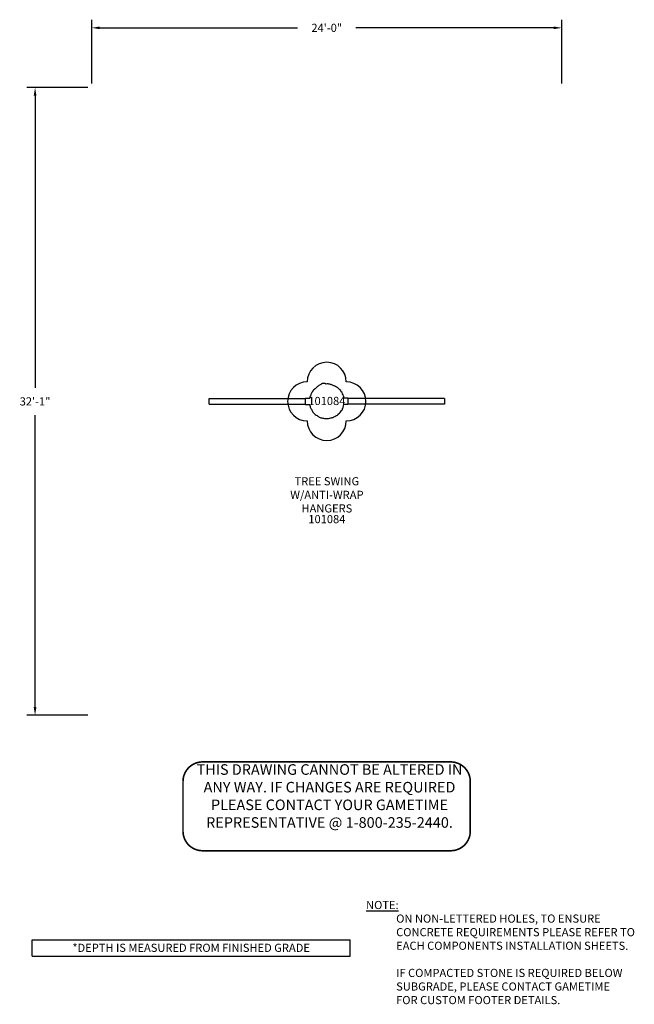
# Model space of a CAD drawing. Units: inches. Extents: x 122 to 499, y -124 to 480.
import ezdxf
from ezdxf.enums import TextEntityAlignment as Align

# ---------------------------------------------------------------- set-up
doc = ezdxf.new("R2010")
doc.units = ezdxf.units.IN
doc.header["$LTSCALE"] = 12
doc.header["$MEASUREMENT"] = 0
doc.linetypes.add('0', pattern=[0])
for name, color, linetype in [('1', 7, 'Continuous'), ('20', 7, 'Continuous'), ('33', 20, 'Continuous'), ('8', 7, 'Continuous'), ('9', 20, 'Continuous'), ('GT-COMPONENT_LINEWORK', 7, 'Continuous')]:
    doc.layers.add(name, color=color, linetype=linetype)
doc.styles.add('NORMAL', font='simplex')
doc.styles.add('ROMANS', font='romans.shx')
doc.styles.get("Standard").update_dxf_attribs({"font": 'romans.shx'})
doc.dimstyles.get("Standard").update_dxf_attribs({"dimscale": 60, "dimtxt": 0.0833, "dimasz": 0.0833, "dimexe": 0.0833, "dimexo": 0.04, "dimgap": 0.09, "dimtad": 0, "dimtih": 1, "dimtoh": 1, "dimdec": 4, "dimzin": 1, "dimdsep": 46, "dimlunit": 4, "dimtxsty": 'Standard', "dimcen": 0.09, "dimclrt": 150, "dimadec": 4, "dimazin": 2, "dimtfac": 1, "dimtdec": 0, "dimtofl": 0, "dimtmove": 0, "dimatfit": 3, "dimfxl": 1, "dimtolj": 1, "dimtzin": 0, "dimlwd": -1, "dimlwe": -1, "dimarcsym": 1})

# ---------------------------------------------------------------- blocks, each defined once
blk = doc.blocks.new('*D14')
at = {"layer": '33', "color": 0, "linetype": 'ByBlock', "transparency": 16777216}
for p, q in [((165.76, 440.72), (165.76, 479.93)), ((454.12, 440.72), (454.12, 479.93)), ((170.75, 474.93), (292.04, 474.93)), ((449.12, 474.93), (327.83, 474.93))]:
    blk.add_line(p, q, dxfattribs=at)
at = {"layer": '33', "color": 0, "transparency": 16777216}
for points in [[(170.75, 475.77), (170.75, 474.1), (165.76, 474.93)], [(449.12, 475.77), (449.12, 474.1), (454.12, 474.93)]]:
    blk.add_solid(points, dxfattribs=at)
at = {"layer": '33', "color": 150, "transparency": 16777216, "insert": (309.94, 474.93), "char_height": 4.998, "attachment_point": 5}
blk.add_mtext('\\A1;24\'-0"', dxfattribs=at)
blk = doc.blocks.new('*D15')
at = {"layer": '33', "color": 0, "linetype": 'ByBlock', "transparency": 16777216}
for p, q in [((163.36, 438.32), (126.03, 438.32)), ((131.03, 433.32), (131.03, 254.07)), ((131.03, 58.07), (131.03, 237.32)), ((163.36, 53.07), (126.03, 53.07))]:
    blk.add_line(p, q, dxfattribs=at)
at = {"layer": '33', "color": 0, "transparency": 16777216}
for points in [[(130.19, 433.32), (131.86, 433.32), (131.03, 438.32)], [(130.19, 58.07), (131.86, 58.07), (131.03, 53.07)]]:
    blk.add_solid(points, dxfattribs=at)
at = {"layer": '33', "color": 150, "transparency": 16777216, "insert": (131.03, 245.69), "char_height": 4.998, "attachment_point": 5}
blk.add_mtext('\\A1;32\'-1"', dxfattribs=at)
blk = doc.blocks.new('Groundplan_Disclaimer')
at = {"layer": '9', "color": 1, "insert": (0, 32.7), "char_height": 5, "width": 210.1741, "attachment_point": 1}
blk.add_mtext('{\\Fromans.shx|c0; \\LNOTE:\\l\\P^ION NON-LETTERED HOLES, TO ENSURE\\P^ICONCRETE REQUIREMENTS PLEASE REFER TO\\P^IEACH COMPONENTS INSTALLATION SHEETS.\\P\\P^IIF COMPACTED STONE IS REQUIRED BELOW\\P^ISUBGRADE, PLEASE CONTACT GAMETIME\\P^IFOR CUSTOM FOOTER DETAILS.}', dxfattribs=at)
blk = doc.blocks.new('footing_footer')
at = {"layer": '9', "color": 8, "linetype": '0'}
for p, q in [((0, 10), (195, 10)), ((0, 0), (0, 10)), ((195, 0), (195, 10)), ((0, 0), (195, 0))]:
    blk.add_line(p, q, dxfattribs=at)
at = {"layer": '9', "color": 4}
blk.add_text('*DEPTH IS MEASURED FROM FINISHED GRADE', height=5, dxfattribs=at).set_placement((97.5, 2.56), align=Align.CENTER)
blk = doc.blocks.new('disclaimer')
at = {"layer": 'GT-COMPONENT_LINEWORK', "color": 1, "const_width": 1}
blk.add_lwpolyline([(164.39, 55.7), (12.17, 55.7, 0.414214), (0.17, 43.7), (0.17, 12.7, 0.402062), (12.16, 1.2), (164.39, 1.2, 0.414214), (176.39, 13.2), (176.39, 43.7, 0.414214)], format="xyb", close=True, dxfattribs=at)
at = {"layer": 'GT-COMPONENT_LINEWORK', "color": 1, "insert": (90.04, 54.28), "char_height": 6.5, "width": 166.7969, "attachment_point": 2}
blk.add_mtext('{\\fArial|b1|i0|c0|p34;THIS DRAWING CANNOT BE ALTERED IN ANY WAY. IF CHANGES ARE REQUIRED PLEASE CONTACT YOUR GAMETIME REPRESENTATIVE @ 1-800-235-2440.}', dxfattribs=at)

msp = doc.modelspace()

# ---------------------------------------------------------------- linework, layer by layer
at = {"layer": '1', "extrusion": (0, -1, 5.05322e-16)}
for p, q in [((237.76, 243.94), (237.76, 247.44)), ((382.13, 247.44), (382.13, 243.94))]:
    msp.add_line(p, q, dxfattribs=at)
at = {"layer": '1'}
for p, q in [((237.76, 247.44), (296.98, 247.44)), ((237.76, 243.94), (296.98, 243.94)), ((296.98, 243.7), (296.98, 247.69)), ((296.98, 247.69), (299.57, 247.69)), ((296.98, 243.7), (299.61, 243.7)), ((322.91, 247.69), (320.26, 247.69)), ((322.91, 243.7), (320.34, 243.7)), ((322.91, 247.69), (322.91, 243.7)), ((382.13, 247.44), (322.91, 247.44)), ((382.13, 243.94), (322.91, 243.94))]:
    msp.add_line(p, q, dxfattribs=at)
for centre, radius, start, end in [((306.29, 251.49), 3.91, 113.32026, 147.24792), ((309.06, 249.58), 7, 113.43706, 128.08085), ((306.4, 256.02), 0.128, 95.37967, 190.95833), ((306.59, 255.99), 0.259, 98.47749, 140.96876), ((306.66, 256.26), 0.107, 82.7314, 187.59094), ((306.83, 256.15), 0.263, 80.3416, 126.1699), ((307.02, 256.35), 0.161, 61.55187, 156.10694), ((307.45, 256.36), 0.378, 50.1539, 159.80472), ((307.83, 256.56), 0.161, 52.86546, 149.51068), ((308.07, 256.55), 0.199, 81.27911, 134.19232), ((308.19, 256.55), 0.219, 39.40274, 116.19814), ((308.49, 256.54), 0.191, 27.52128, 130.46934), ((308.77, 256.1), 0.548, 39.81913, 102.11419), ((309.33, 255.97), 0.493, 49.11256, 105.93264), ((310.47, 252.76), 3.68, 67.94863, 102.93983), ((311.96, 255.22), 0.952, 50.27116, 96.12175), ((312.47, 254.37), 1.59, 52.26362, 86.55707), ((312.08, 251.69), 4.17, 59.36875, 70.91089), ((314.15, 254.3), 0.978, 43.73886, 86.83295), ((314.79, 253.7), 1.28, 35.30291, 86.97629), ((315.8, 252.95), 1.49, 23.05427, 88.70061), ((301.31, 247.88), 1.75, 170.88441, 186.31146), ((300.54, 248.23), 0.962, 129.21018, 184.41424), ((307.64, 247.2), 7.91, 139.40394, 166.97848), ((302.22, 252.26), 0.599, 97.88911, 171.67576), ((302.91, 252.48), 0.852, 102.97522, 154.14661), ((303.14, 253.19), 0.443, 109.03268, 164.88857), ((315.79, 251.09), 2.8, 39.47663, 60.70487), ((317.52, 251.76), 1.19, 352.50055, 68.77053), ((318.08, 250.23), 1.5, 1.95168, 65.5813), ((317.81, 248.77), 2.34, 2.45823, 40.48981), ((319.71, 248.23), 0.771, 315.22907, 55.75672), ((300.06, 243.11), 0.538, 153.68206, 234.49344), ((300.15, 243.46), 0.591, 156.38722, 191.48367), ((302.46, 242.76), 2.72, 181.93619, 224.41177), ((319.51, 241.91), 0.529, 279.58206, 26.55789), ((317.18, 243.59), 3.16, 332.74541, 1.99158), ((302.04, 241.24), 1.57, 194.29814, 230.19635), ((302.55, 240.01), 1.52, 178.79198, 252.4942), ((304.89, 240.04), 3.16, 207.86983, 254.88392), ((305.32, 237.94), 1.58, 217.07781, 256.29164), ((306.75, 238.11), 2.48, 223.43156, 273.187), ((312.65, 236.82), 1.3, 260.22331, 303.28182), ((313.45, 236.85), 1.13, 265.71935, 321.10559), ((313.77, 238.44), 2.36, 283.58312, 315.15848), ((314.11, 240.36), 3.82, 290.41012, 324.86449), ((315.54, 241.4), 3.66, 297.55189, 338.57334), ((318.56, 241.08), 1.08, 290.75278, 16.36814), ((308.12, 238.23), 2.87, 244.70504, 268.36267), ((308.71, 236.22), 1.09, 231.73052, 289.30842), ((309.32, 235.9), 0.753, 251.05895, 295.163), ((309.98, 236.44), 1.27, 254.37326, 281.47229), ((310.6, 236.1), 0.972, 248.18988, 301.51829), ((311.22, 238.08), 2.82, 267.53536, 295.26705)]:
    msp.add_arc(centre, radius, start, end, dxfattribs=at)
at = {"layer": '9', "color": 4}
msp.add_lwpolyline([(321.94, 233.69, 1), (321.94, 257.69, 1), (297.94, 257.69, 1), (297.94, 233.69, 1)], format="xyb", close=True, dxfattribs=at)

# ---------------------------------------------------------------- block references
at = {"layer": '9'}
for name, p in [('Groundplan_Disclaimer', (332.52, -93.57)), ('footing_footer', (129.26, -94.69))]:
    msp.add_blockref(name, p, dxfattribs=at)
at = {"layer": 'GT-COMPONENT_LINEWORK'}
msp.add_blockref('disclaimer', (221.6, -31.26), dxfattribs=at)

# ---------------------------------------------------------------- texts
at = {"layer": '20', "insert": (310.02, 175.95), "char_height": 5, "width": 11.9881, "attachment_point": 2, "style": 'ROMANS'}
msp.add_mtext('101084', dxfattribs=at)
at = {"layer": '8', "insert": (310.02, 175.95), "char_height": 5, "width": 58.1068, "attachment_point": 8, "style": 'ROMANS'}
msp.add_mtext('TREE SWING W/ANTI-WRAP HANGERS', dxfattribs=at)
at = {"layer": '9', "color": 4, "style": 'NORMAL'}
msp.add_text('101084', height=5, dxfattribs=at).set_placement((310.02, 245.95), align=Align.MIDDLE_CENTER)

# ---------------------------------------------------------------- dimensions: what is measured, and where the dimension line sits
at = {"layer": '33'}
dim = msp.add_linear_dim(base=(454.12, 474.93), p1=(165.76, 438.32), p2=(454.12, 438.32), dimstyle='Standard', override={"dimdec": 0, "dimsah": 1}, dxfattribs=at)
dim.commit()
dim.dimension.update_dxf_attribs({"geometry": '*D14', "text_midpoint": (309.94, 474.93), "dimtype": 160})
dim = msp.add_linear_dim(base=(131.03, 438.32), p1=(165.76, 53.07), p2=(165.76, 438.32), angle=90, dimstyle='Standard', override={"dimdec": 0, "dimsah": 1}, dxfattribs=at)
dim.commit()
dim.dimension.update_dxf_attribs({"geometry": '*D15', "text_midpoint": (131.03, 245.69), "dimtype": 160})

doc.saveas('drawing.dxf')
